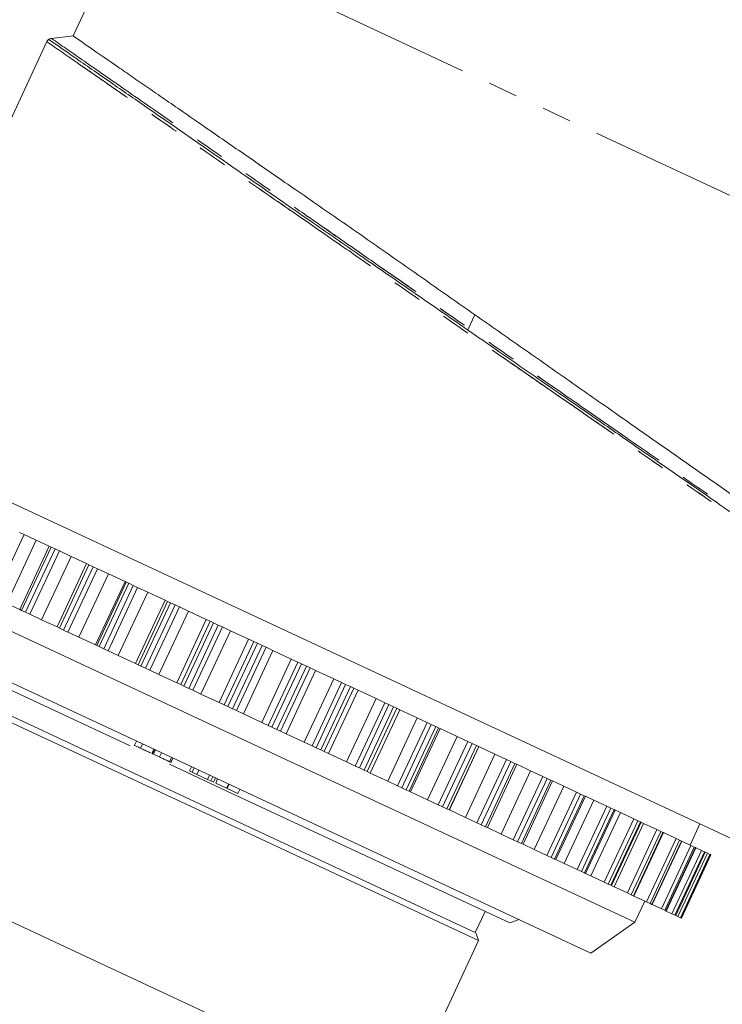
# Model space of a CAD drawing. Units: millimetres. Extents: x 0 to 498, y 17 to 342.
# Drawn here: x 419 to 449, y 273 to 315 of the extents above; entities that cross this region are included whole.
import ezdxf

# ---------------------------------------------------------------- set-up
doc = ezdxf.new("R2010")
doc.units = ezdxf.units.MM
doc.linetypes.add('PHANTOM', pattern=[12.7, 6.35, -1.27, 1.27, -1.27, 1.27, -1.27])

msp = doc.modelspace()

# ---------------------------------------------------------------- linework, layer by layer
at = {"color": 7, "linetype": 'Continuous', "lineweight": 15}
for p, q in [((421.327, 314.112), (423.742, 319.291)), ((420.395, 314.002), (421.327, 314.112)), ((420.395, 314.002), (421.327, 314.112)), ((420.191, 313.869), (412.336, 297.025)), ((438.57, 302.147), (438.266, 301.495)), ((451.091, 278.953), (412.336, 297.025)), ((419.215, 292.714), (419.028, 292.801)), ((419.743, 292.468), (419.215, 292.714)), ((420.299, 292.208), (419.032, 289.489)), ((420.299, 292.208), (419.743, 292.468)), ((420.378, 292.171), (420.299, 292.208)), ((420.55, 292.091), (420.378, 292.171)), ((420.739, 292.003), (420.55, 292.091)), ((421.241, 291.769), (420.739, 292.003)), ((421.904, 291.46), (421.241, 291.769)), ((426.895, 284.719), (412.363, 291.495)), ((420.636, 288.741), (421.904, 291.46)), ((422, 291.416), (421.904, 291.46)), ((422.183, 291.33), (422, 291.416)), ((422.371, 291.242), (422.183, 291.33)), ((422.841, 291.023), (422.371, 291.242)), ((423.553, 290.691), (422.841, 291.023)), ((423.603, 290.668), (423.553, 290.691)), ((423.715, 290.616), (423.603, 290.668)), ((423.907, 290.526), (423.715, 290.616)), ((424.093, 290.439), (423.907, 290.526)), ((424.526, 290.237), (424.093, 290.439)), ((425.269, 289.891), (424.526, 290.237)), ((419.032, 289.489), (418.476, 289.749)), ((425.378, 289.84), (425.269, 289.891)), ((425.506, 289.781), (425.378, 289.84)), ((425.705, 289.688), (425.506, 289.781)), ((425.886, 289.603), (425.705, 289.688)), ((426.278, 289.42), (425.886, 289.603)), ((426.177, 282.848), (412.565, 289.195)), ((419.111, 289.453), (419.032, 289.489)), ((419.282, 289.372), (419.111, 289.453)), ((419.471, 289.285), (419.282, 289.372)), ((419.973, 289.05), (419.471, 289.285)), ((427.043, 289.064), (426.278, 289.42)), ((420.636, 288.741), (419.973, 289.05)), ((420.732, 288.697), (420.636, 288.741)), ((420.915, 288.611), (420.732, 288.697)), ((427.211, 288.985), (427.043, 289.064)), ((427.352, 288.92), (427.211, 288.985)), ((427.556, 288.825), (427.352, 288.92)), ((427.731, 288.743), (427.556, 288.825)), ((428.077, 288.582), (427.731, 288.743)), ((421.103, 288.524), (420.915, 288.611)), ((421.573, 288.304), (421.103, 288.524)), ((422.285, 287.972), (421.573, 288.304)), ((428.856, 288.218), (428.077, 288.582)), ((422.335, 287.949), (422.285, 287.972)), ((422.447, 287.897), (422.335, 287.949)), ((422.639, 287.807), (422.447, 287.897)), ((429.081, 288.114), (428.856, 288.218)), ((429.234, 288.042), (429.081, 288.114)), ((429.441, 287.946), (429.234, 288.042)), ((429.607, 287.868), (429.441, 287.946)), ((429.903, 287.73), (429.607, 287.868)), ((422.825, 287.72), (422.639, 287.807)), ((423.259, 287.518), (422.825, 287.72)), ((424.001, 287.172), (423.259, 287.518)), ((430.688, 287.364), (429.903, 287.73)), ((423.771, 283.638), (415.787, 287.361)), ((424.111, 287.121), (424.001, 287.172)), ((424.238, 287.062), (424.111, 287.121)), ((424.437, 286.969), (424.238, 287.062)), ((430.967, 287.234), (430.688, 287.364)), ((431.131, 287.158), (430.967, 287.234)), ((431.338, 287.061), (431.131, 287.158)), ((431.495, 286.988), (431.338, 287.061)), ((424.618, 286.884), (424.437, 286.969)), ((425.01, 286.702), (424.618, 286.884)), ((425.775, 286.345), (425.01, 286.702)), ((431.737, 286.875), (431.495, 286.988)), ((432.519, 286.51), (431.737, 286.875)), ((425.943, 286.266), (425.775, 286.345)), ((426.084, 286.201), (425.943, 286.266)), ((426.288, 286.106), (426.084, 286.201)), ((432.849, 286.356), (432.519, 286.51)), ((433.022, 286.276), (432.849, 286.356)), ((433.227, 286.18), (433.022, 286.276)), ((433.372, 286.113), (433.227, 286.18)), ((438.732, 275.283), (416.074, 285.848)), ((438.611, 275.615), (416.406, 285.969)), ((426.463, 286.024), (426.288, 286.106)), ((426.809, 285.863), (426.463, 286.024)), ((427.588, 285.499), (426.809, 285.863)), ((433.559, 286.025), (433.372, 286.113)), ((434.329, 285.666), (433.559, 286.025)), ((427.813, 285.395), (427.588, 285.499)), ((427.966, 285.323), (427.813, 285.395)), ((428.173, 285.227), (427.966, 285.323)), ((434.706, 285.49), (434.329, 285.666)), ((434.886, 285.407), (434.706, 285.49)), ((435.087, 285.313), (434.886, 285.407)), ((428.34, 285.149), (428.173, 285.227)), ((428.635, 285.011), (428.34, 285.149)), ((429.42, 284.645), (428.635, 285.011)), ((435.219, 285.251), (435.087, 285.313)), ((435.348, 285.191), (435.219, 285.251)), ((436.098, 284.841), (435.348, 285.191)), ((445.443, 276.07), (426.895, 284.719)), ((429.699, 284.515), (429.42, 284.645)), ((429.863, 284.439), (429.699, 284.515)), ((436.519, 284.645), (436.098, 284.841)), ((436.703, 284.559), (436.519, 284.645)), ((436.898, 284.468), (436.703, 284.559)), ((430.07, 284.342), (429.863, 284.439)), ((430.227, 284.269), (430.07, 284.342)), ((430.469, 284.156), (430.227, 284.269)), ((431.251, 283.791), (430.469, 284.156)), ((437.015, 284.414), (436.898, 284.468)), ((437.085, 284.381), (437.015, 284.414)), ((437.807, 284.044), (437.085, 284.381)), ((424.04, 283.844), (423.945, 283.64)), ((424.223, 283.538), (424.307, 283.719)), ((431.581, 283.638), (431.251, 283.791)), ((431.754, 283.557), (431.581, 283.638)), ((438.266, 283.83), (437.807, 284.044)), ((438.454, 283.743), (438.266, 283.83)), ((438.64, 283.656), (438.454, 283.743)), ((438.741, 283.609), (438.64, 283.656)), ((424.704, 283.313), (424.789, 283.495)), ((424.729, 283.274), (424.74, 283.297)), ((424.82, 283.48), (424.735, 283.299)), ((424.777, 283.279), (424.862, 283.461)), ((425.034, 283.16), (425.119, 283.341)), ((431.959, 283.461), (431.754, 283.557)), ((432.104, 283.394), (431.959, 283.461)), ((432.291, 283.307), (432.104, 283.394)), ((433.061, 282.947), (432.291, 283.307)), ((438.75, 283.605), (438.741, 283.609)), ((439.437, 283.284), (438.75, 283.605)), ((439.929, 283.055), (439.437, 283.284)), ((425.456, 282.935), (425.551, 283.139)), ((425.46, 282.961), (425.545, 283.142)), ((425.46, 282.961), (425.462, 282.96)), ((427.931, 281.698), (425.465, 282.848)), ((425.513, 282.909), (425.608, 283.113)), ((425.518, 282.934), (425.603, 283.115)), ((443.552, 274.745), (426.177, 282.848)), ((433.438, 282.771), (433.061, 282.947)), ((439.11, 280.127), (440.378, 282.846)), ((440.118, 282.967), (439.929, 283.055)), ((440.293, 282.885), (440.118, 282.967)), ((440.378, 282.846), (440.293, 282.885)), ((440.969, 282.57), (440.378, 282.846)), ((426.315, 282.562), (426.4, 282.744)), ((426.315, 282.562), (426.431, 282.508)), ((426.431, 282.508), (426.515, 282.69)), ((426.431, 282.508), (426.632, 282.414)), ((426.632, 282.414), (426.717, 282.596)), ((426.632, 282.414), (427.097, 282.198)), ((427.097, 282.198), (427.181, 282.379)), ((433.618, 282.688), (433.438, 282.771)), ((433.819, 282.594), (433.618, 282.688)), ((433.951, 282.532), (433.819, 282.594)), ((434.08, 282.472), (433.951, 282.532)), ((434.83, 282.122), (434.08, 282.472)), ((441.49, 282.327), (440.969, 282.57)), ((427.097, 282.198), (427.233, 282.134)), ((427.233, 282.134), (427.318, 282.315)), ((427.233, 282.134), (427.353, 282.078)), ((427.353, 282.078), (427.438, 282.259)), ((427.446, 282.035), (427.53, 282.216)), ((427.446, 282.035), (427.912, 281.818)), ((427.912, 281.818), (427.996, 281.999)), ((427.935, 281.807), (428.02, 281.988)), ((435.251, 281.926), (434.83, 282.122)), ((440.642, 279.412), (441.91, 282.131)), ((441.678, 282.239), (441.49, 282.327)), ((441.841, 282.163), (441.678, 282.239)), ((441.91, 282.131), (441.841, 282.163)), ((442.389, 281.908), (441.91, 282.131)), ((427.912, 281.818), (427.935, 281.807)), ((440.076, 276.035), (427.931, 281.698)), ((427.935, 281.807), (428.402, 281.589)), ((428.402, 281.589), (428.486, 281.771)), ((435.435, 281.84), (435.251, 281.926)), ((435.63, 281.749), (435.435, 281.84)), ((435.747, 281.695), (435.63, 281.749)), ((435.817, 281.662), (435.747, 281.695)), ((436.539, 281.326), (435.817, 281.662)), ((442.932, 281.655), (442.389, 281.908)), ((443.116, 281.569), (442.932, 281.655)), ((443.265, 281.499), (443.116, 281.569)), ((436.998, 281.111), (436.539, 281.326)), ((437.186, 281.024), (436.998, 281.111)), ((442.052, 278.755), (443.32, 281.474)), ((443.32, 281.474), (443.265, 281.499)), ((443.679, 281.306), (443.32, 281.474)), ((444.239, 281.045), (443.679, 281.306)), ((437.372, 280.937), (437.186, 281.024)), ((437.473, 280.89), (437.372, 280.937)), ((437.482, 280.886), (437.473, 280.89)), ((438.169, 280.566), (437.482, 280.886)), ((443.324, 278.161), (444.592, 280.88)), ((444.417, 280.962), (444.239, 281.045)), ((444.551, 280.9), (444.417, 280.962)), ((444.592, 280.88), (444.551, 280.9)), ((444.825, 280.772), (444.592, 280.88)), ((445.396, 280.506), (444.825, 280.772)), ((438.661, 280.336), (438.169, 280.566)), ((438.85, 280.248), (438.661, 280.336)), ((439.026, 280.166), (438.85, 280.248)), ((444.446, 277.639), (445.713, 280.358)), ((445.567, 280.426), (445.396, 280.506)), ((445.683, 280.372), (445.567, 280.426)), ((445.713, 280.358), (445.683, 280.372)), ((445.816, 280.31), (445.722, 280.354)), ((446.39, 280.042), (445.816, 280.31)), ((447.814, 279.378), (448.236, 280.285)), ((439.11, 280.127), (439.026, 280.166)), ((439.702, 279.851), (439.11, 280.127)), ((440.222, 279.608), (439.702, 279.851)), ((445.403, 277.192), (446.671, 279.911)), ((446.553, 279.966), (446.39, 280.042)), ((446.65, 279.921), (446.553, 279.966)), ((446.671, 279.911), (446.65, 279.921)), ((447.212, 279.659), (446.671, 279.911)), ((440.41, 279.521), (440.222, 279.608)), ((440.573, 279.444), (440.41, 279.521)), ((440.642, 279.412), (440.573, 279.444)), ((441.121, 279.189), (440.642, 279.412)), ((446.186, 276.827), (447.454, 279.546)), ((447.364, 279.588), (447.212, 279.659)), ((447.442, 279.552), (447.364, 279.588)), ((447.454, 279.546), (447.442, 279.552)), ((447.852, 279.36), (447.454, 279.546)), ((441.664, 278.936), (441.121, 279.189)), ((446.787, 276.547), (448.055, 279.266)), ((447.198, 276.355), (448.466, 279.074)), ((447.991, 279.295), (447.852, 279.36)), ((448.048, 279.269), (447.991, 279.295)), ((448.055, 279.266), (448.048, 279.269)), ((448.302, 279.15), (448.055, 279.266)), ((448.428, 279.092), (448.302, 279.15)), ((448.464, 279.075), (448.428, 279.092)), ((448.466, 279.074), (448.464, 279.075)), ((448.559, 279.031), (448.466, 279.074)), ((448.669, 278.979), (448.559, 279.031)), ((448.683, 278.973), (448.669, 278.979)), ((412.572, 278.93), (431.563, 270.074)), ((441.848, 278.85), (441.664, 278.936)), ((441.997, 278.78), (441.848, 278.85)), ((442.052, 278.755), (441.997, 278.78)), ((442.411, 278.587), (442.052, 278.755)), ((442.971, 278.326), (442.411, 278.587)), ((447.416, 276.254), (448.684, 278.973)), ((447.444, 276.24), (448.712, 278.959)), ((448.684, 278.973), (448.683, 278.973)), ((448.712, 278.959), (448.684, 278.973)), ((443.15, 278.243), (442.971, 278.326)), ((443.283, 278.181), (443.15, 278.243)), ((443.324, 278.161), (443.283, 278.181)), ((443.557, 278.053), (443.324, 278.161)), ((444.128, 277.787), (443.557, 278.053)), ((444.299, 277.707), (444.128, 277.787)), ((444.415, 277.653), (444.299, 277.707)), ((444.446, 277.639), (444.415, 277.653)), ((444.548, 277.591), (444.454, 277.635)), ((445.123, 277.323), (444.548, 277.591)), ((445.285, 277.247), (445.123, 277.323)), ((445.382, 277.202), (445.285, 277.247)), ((445.403, 277.192), (445.382, 277.202)), ((445.944, 276.94), (445.403, 277.192)), ((445.443, 276.07), (445.866, 276.976)), ((446.096, 276.869), (445.944, 276.94)), ((446.174, 276.833), (446.096, 276.869)), ((438.599, 275.648), (439.011, 276.532)), ((446.186, 276.827), (446.174, 276.833)), ((446.584, 276.641), (446.186, 276.827)), ((446.723, 276.577), (446.584, 276.641)), ((446.78, 276.55), (446.723, 276.577)), ((446.787, 276.547), (446.78, 276.55)), ((447.035, 276.431), (446.787, 276.547)), ((440.076, 276.035), (440.475, 276.18)), ((443.552, 274.745), (445.443, 276.07)), ((447.16, 276.373), (447.035, 276.431)), ((447.196, 276.356), (447.16, 276.373)), ((447.198, 276.355), (447.196, 276.356)), ((447.291, 276.312), (447.198, 276.355)), ((447.401, 276.26), (447.291, 276.312)), ((447.415, 276.254), (447.401, 276.26)), ((447.416, 276.254), (447.415, 276.254)), ((447.444, 276.24), (447.416, 276.254)), ((438.732, 275.283), (438.611, 275.615)), ((435.457, 268.259), (438.732, 275.283))]:
    msp.add_line(p, q, dxfattribs=at)
at = {"color": 8, "linetype": 'PHANTOM', "lineweight": 0}
for p, q in [((461.068, 301.886), (423.742, 319.291)), ((417.947, 289.995), (419.215, 292.714)), ((418.476, 289.749), (419.743, 292.468)), ((419.111, 289.453), (420.378, 292.171)), ((419.282, 289.372), (420.55, 292.091)), ((419.471, 289.285), (420.739, 292.003)), ((419.973, 289.05), (421.241, 291.769)), ((420.732, 288.697), (422, 291.416)), ((420.915, 288.611), (422.183, 291.33)), ((421.103, 288.524), (422.371, 291.242)), ((421.573, 288.304), (422.841, 291.023)), ((422.285, 287.972), (423.553, 290.691)), ((422.335, 287.949), (423.603, 290.668)), ((422.447, 287.897), (423.715, 290.616)), ((422.639, 287.807), (423.907, 290.526)), ((422.825, 287.72), (424.093, 290.439)), ((423.259, 287.518), (424.526, 290.237)), ((424.001, 287.172), (425.269, 289.891)), ((424.111, 287.121), (425.378, 289.84)), ((424.238, 287.062), (425.506, 289.781)), ((424.437, 286.969), (425.705, 289.688)), ((424.618, 286.884), (425.886, 289.603)), ((425.01, 286.702), (426.278, 289.42)), ((425.775, 286.345), (427.043, 289.064)), ((425.943, 286.266), (427.211, 288.985)), ((426.084, 286.201), (427.352, 288.92)), ((426.288, 286.106), (427.556, 288.825)), ((426.463, 286.024), (427.731, 288.743)), ((426.809, 285.863), (428.077, 288.582)), ((427.588, 285.499), (428.856, 288.218)), ((427.813, 285.395), (429.081, 288.114)), ((427.966, 285.323), (429.234, 288.042)), ((428.173, 285.227), (429.441, 287.946)), ((428.34, 285.149), (429.607, 287.868)), ((428.635, 285.011), (429.903, 287.73)), ((429.42, 284.645), (430.688, 287.364)), ((429.699, 284.515), (430.967, 287.234)), ((429.863, 284.439), (431.131, 287.158)), ((430.07, 284.342), (431.338, 287.061)), ((430.227, 284.269), (431.495, 286.988)), ((430.469, 284.156), (431.737, 286.875)), ((431.251, 283.791), (432.519, 286.51)), ((431.581, 283.638), (432.849, 286.356)), ((431.754, 283.557), (433.022, 286.276)), ((431.959, 283.461), (433.227, 286.18)), ((432.104, 283.394), (433.372, 286.113)), ((432.291, 283.307), (433.559, 286.025)), ((433.061, 282.947), (434.329, 285.666)), ((433.438, 282.771), (434.706, 285.49)), ((433.618, 282.688), (434.886, 285.407)), ((433.819, 282.594), (435.087, 285.313)), ((433.951, 282.532), (435.219, 285.251)), ((434.08, 282.472), (435.348, 285.191)), ((434.83, 282.122), (436.098, 284.841)), ((435.251, 281.926), (436.519, 284.645)), ((435.435, 281.84), (436.703, 284.559)), ((435.63, 281.749), (436.898, 284.468)), ((435.747, 281.695), (437.015, 284.414)), ((435.817, 281.662), (437.085, 284.381)), ((436.539, 281.326), (437.807, 284.044)), ((436.998, 281.111), (438.266, 283.83)), ((437.186, 281.024), (438.454, 283.743)), ((437.372, 280.937), (438.64, 283.656)), ((437.473, 280.89), (438.741, 283.609)), ((437.482, 280.886), (438.75, 283.605)), ((438.169, 280.566), (439.437, 283.284)), ((438.661, 280.336), (439.929, 283.055)), ((438.85, 280.248), (440.118, 282.967)), ((439.026, 280.166), (440.293, 282.885)), ((439.702, 279.851), (440.969, 282.57)), ((440.222, 279.608), (441.49, 282.327)), ((440.41, 279.521), (441.678, 282.239)), ((440.573, 279.444), (441.841, 282.163)), ((441.121, 279.189), (442.389, 281.908)), ((441.664, 278.936), (442.932, 281.655)), ((441.848, 278.85), (443.116, 281.569)), ((441.997, 278.78), (443.265, 281.499)), ((442.411, 278.587), (443.679, 281.306)), ((442.971, 278.326), (444.239, 281.045)), ((443.15, 278.243), (444.417, 280.962)), ((443.283, 278.181), (444.551, 280.9)), ((443.557, 278.053), (444.825, 280.772)), ((444.128, 277.787), (445.396, 280.506)), ((444.299, 277.707), (445.567, 280.426)), ((444.415, 277.653), (445.683, 280.372)), ((444.548, 277.591), (445.816, 280.31)), ((445.123, 277.323), (446.39, 280.042)), ((445.285, 277.247), (446.553, 279.966)), ((445.382, 277.202), (446.65, 279.921)), ((445.944, 276.94), (447.212, 279.659)), ((446.096, 276.869), (447.364, 279.588)), ((446.174, 276.833), (447.442, 279.552)), ((446.584, 276.641), (447.852, 279.36)), ((446.723, 276.577), (447.991, 279.295)), ((446.78, 276.55), (448.048, 279.269)), ((447.035, 276.431), (448.302, 279.15)), ((447.16, 276.373), (448.428, 279.092)), ((447.196, 276.356), (448.464, 279.075)), ((447.291, 276.312), (448.559, 279.031)), ((447.401, 276.26), (448.669, 278.979)), ((447.415, 276.254), (448.683, 278.973))]:
    msp.add_line(p, q, dxfattribs=at)
at = {"color": 7, "linetype": 'Continuous', "lineweight": 15}
for points, knots in [([(421.327, 314.112), (421.6, 313.924), (422.154, 313.541), (423.047, 312.924), (423.856, 312.364), (424.523, 311.904), (425.243, 311.406), (426.195, 310.749), (427.445, 309.884), (429.073, 308.76), (430.912, 307.49), (432.251, 306.565), (432.94, 306.089)], [0, 0, 0, 0, 0.119088, 0.242091, 0.305095, 0.36909, 0.434078, 0.500063, 0.612873, 0.733793, 0.862833, 1, 1, 1, 1]), ([(421.327, 314.112), (421.6, 313.924), (422.154, 313.541), (423.047, 312.924), (423.856, 312.364), (424.523, 311.904), (425.243, 311.406), (426.195, 310.749), (427.445, 309.884), (429.073, 308.76), (430.912, 307.49), (432.251, 306.565), (432.94, 306.089)], [0, 0, 0, 0, 0.119088, 0.242091, 0.305095, 0.36909, 0.434078, 0.500063, 0.612873, 0.733793, 0.862833, 1, 1, 1, 1]), ([(420.191, 313.869), (420.202, 313.889), (420.225, 313.928), (420.287, 313.974), (420.346, 313.997), (420.385, 314.003), (420.395, 314.004)], [0, 0, 0, 0, 0.252588, 0.504191, 0.871898, 1, 1, 1, 1]), ([(420.191, 313.869), (420.202, 313.889), (420.225, 313.928), (420.287, 313.974), (420.346, 313.997), (420.385, 314.003), (420.395, 314.004)], [0, 0, 0, 0, 0.252588, 0.504191, 0.871898, 1, 1, 1, 1]), ([(455.016, 289.886), (454.687, 290.114), (454.022, 290.575), (452.695, 291.493), (451.39, 292.395), (450.209, 293.218), (448.92, 294.115), (447.438, 295.144), (445.759, 296.307), (444.152, 297.418), (442.684, 298.433), (441.509, 299.246), (440.402, 300.014), (439.302, 300.777), (437.736, 301.862), (435.757, 303.233), (433.546, 304.76), (431.583, 306.118), (429.883, 307.298), (428.441, 308.302), (427.267, 309.12), (426.257, 309.819), (425.353, 310.445), (424.486, 311.046), (423.683, 311.602), (422.595, 312.355), (421.346, 313.223), (420.612, 313.732), (420.254, 313.981)], [0, 0, 0, 0, 0.062207, 0.12569, 0.16559, 0.200856, 0.238594, 0.278806, 0.321496, 0.366666, 0.394969, 0.424166, 0.447239, 0.469889, 0.497974, 0.551562, 0.601219, 0.646235, 0.686609, 0.72234, 0.753428, 0.77791, 0.804314, 0.830285, 0.855825, 0.880935, 0.94179, 1, 1, 1, 1]), ([(432.941, 306.089), (433.615, 305.617), (434.956, 304.678), (437.016, 303.236), (439.082, 301.789), (441.14, 300.348), (443.156, 298.936), (445.094, 297.579), (446.933, 296.292), (448.657, 295.085), (450.242, 293.975), (451.655, 292.985), (452.877, 292.13), (454.001, 291.342), (454.549, 290.959), (454.85, 290.748)], [0, 0, 0, 0, 0.076434, 0.151831, 0.22719, 0.303512, 0.379861, 0.455106, 0.53025, 0.606304, 0.682165, 0.756916, 0.831582, 0.907193, 1, 1, 1, 1]), ([(432.941, 306.089), (433.615, 305.617), (434.956, 304.678), (437.016, 303.236), (439.082, 301.789), (441.14, 300.348), (443.156, 298.936), (445.094, 297.579), (446.933, 296.292), (448.657, 295.085), (450.242, 293.975), (451.655, 292.985), (452.877, 292.13), (454.001, 291.342), (454.549, 290.959), (454.85, 290.748)], [0, 0, 0, 0, 0.076434, 0.151831, 0.22719, 0.303512, 0.379861, 0.455106, 0.53025, 0.606304, 0.682165, 0.756916, 0.831582, 0.907193, 1, 1, 1, 1]), ([(423.978, 283.652), (423.972, 283.655), (423.957, 283.662), (424.034, 283.626), (424.132, 283.58), (424.193, 283.552), (424.223, 283.538)], [0, 0, 0, 0, 0.260465, 0.628871, 0.814435, 1, 1, 1, 1]), ([(424.223, 283.538), (424.254, 283.523), (424.317, 283.494), (424.441, 283.436), (424.583, 283.37), (424.622, 283.352), (424.643, 283.342)], [0, 0, 0, 0, 0.158556, 0.317085, 0.631638, 1, 1, 1, 1]), ([(424.777, 283.279), (424.815, 283.262), (424.883, 283.23), (424.988, 283.181), (425.034, 283.16)], [0, 0, 0, 0, 0.557813, 1, 1, 1, 1]), ([(425.034, 283.16), (425.086, 283.136), (425.188, 283.088), (425.326, 283.024), (425.421, 282.979), (425.447, 282.967), (425.46, 282.961)], [0, 0, 0, 0, 0.280561, 0.559295, 0.779851, 1, 1, 1, 1])]:
    msp.add_open_spline(points, degree=3, knots=knots, dxfattribs=at)
at = {"color": 8, "linetype": 'PHANTOM', "lineweight": 0}
for points, knots in [([(454.983, 289.792), (454.842, 289.89), (454.558, 290.087), (453.78, 290.624), (452.481, 291.521), (450.433, 292.942), (447.977, 294.637), (445.233, 296.54), (442.235, 298.61), (439.586, 300.446), (437.397, 301.961), (435.722, 303.119), (434.071, 304.261), (432.425, 305.402), (430.38, 306.817), (427.995, 308.465), (425.479, 310.21), (423.273, 311.734), (421.779, 312.769), (420.786, 313.458), (420.39, 313.731), (420.191, 313.869)], [0, 0, 0, 0, 0.028609, 0.057365, 0.125415, 0.195505, 0.26442, 0.335394, 0.404301, 0.475216, 0.513477, 0.549854, 0.586514, 0.624073, 0.661946, 0.729253, 0.798451, 0.864813, 0.933037, 0.966402, 1, 1, 1, 1]), ([(454.983, 289.792), (454.842, 289.89), (454.559, 290.087), (453.991, 290.478), (453.294, 290.96), (452.437, 291.552), (451.463, 292.228), (450.383, 292.976), (449.212, 293.784), (447.955, 294.653), (446.607, 295.587), (445.194, 296.566), (443.736, 297.574), (442.236, 298.61), (440.685, 299.684), (439.055, 300.813), (437.397, 301.961), (435.722, 303.119), (434.071, 304.261), (432.425, 305.402), (430.863, 306.483), (429.403, 307.492), (428.044, 308.432), (426.733, 309.34), (425.506, 310.191), (424.373, 310.975), (423.334, 311.692), (422.379, 312.353), (421.53, 312.942), (420.786, 313.458), (420.39, 313.731), (420.191, 313.869)], [0, 0, 0, 0, 0.028592, 0.05733, 0.091242, 0.125399, 0.160324, 0.195512, 0.229856, 0.264446, 0.299812, 0.335443, 0.369785, 0.404367, 0.439705, 0.475304, 0.513542, 0.549896, 0.586533, 0.62407, 0.661919, 0.695467, 0.729241, 0.763726, 0.798458, 0.831536, 0.864835, 0.898835, 0.933078, 0.966422, 1, 1, 1, 1]), ([(420.395, 314.004), (420.805, 313.721), (421.631, 313.147), (423.425, 311.899), (425.592, 310.398), (428.119, 308.639), (430.475, 307.006), (432.503, 305.597), (434.121, 304.473), (435.784, 303.318), (437.488, 302.136), (439.658, 300.63), (442.296, 298.795), (445.255, 296.746), (448.014, 294.825), (450.442, 293.144), (452.497, 291.714), (454.042, 290.643), (454.707, 290.181), (455.004, 289.975)], [0, 0, 0, 0, 0.065246, 0.131798, 0.200229, 0.267717, 0.337111, 0.373721, 0.410332, 0.448145, 0.485958, 0.524315, 0.593382, 0.664456, 0.733522, 0.804639, 0.872829, 0.943051, 1, 1, 1, 1]), ([(420.395, 314.004), (420.805, 313.721), (421.631, 313.147), (423.425, 311.899), (425.592, 310.398), (428.119, 308.639), (430.473, 307.008), (432.501, 305.599), (434.117, 304.476), (435.782, 303.319), (437.486, 302.138), (439.658, 300.629), (442.296, 298.795), (445.255, 296.746), (448.014, 294.825), (450.442, 293.144), (452.497, 291.714), (454.042, 290.643), (454.707, 290.181), (455.004, 289.975)], [0, 0, 0, 0, 0.065246, 0.131798, 0.200228, 0.267717, 0.33711, 0.373579, 0.410333, 0.447989, 0.485958, 0.524316, 0.593383, 0.664456, 0.733522, 0.804639, 0.872829, 0.943051, 1, 1, 1, 1])]:
    msp.add_open_spline(points, degree=3, knots=knots, dxfattribs=at)

doc.saveas('drawing.dxf')
